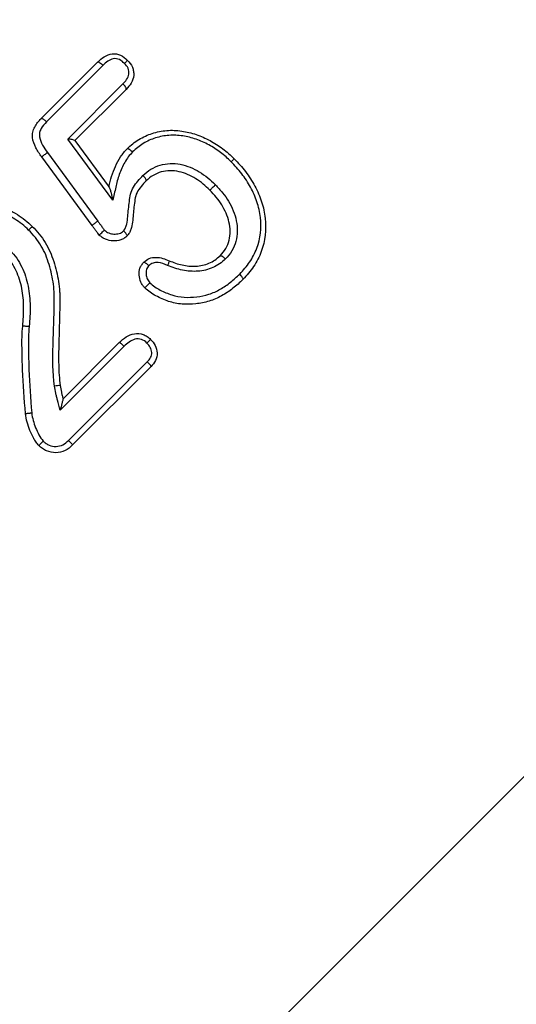
# Model space of a CAD drawing. Extents: x -40 to 608, y 8 to 358.
# Drawn here: x 562 to 574, y 255 to 279 of the extents above; entities that cross this region are included whole.
import ezdxf

# ---------------------------------------------------------------- set-up
doc = ezdxf.new("R2010")
doc.units = 0
doc.layers.get('0').update_dxf_attribs({"linetype": 'CONTINUOUS'})

msp = doc.modelspace()

# ---------------------------------------------------------------- linework, layer by layer
at = {"color": 7, "linetype": 'CONTINUOUS'}
for p, q in [((593.358, 279.29), (555.022, 240.954)), ((562.713, 276.847), (564.108, 278.242)), ((564.243, 278.164), (562.844, 276.765)), ((563.373, 276.34), (564.734, 277.701)), ((564.813, 277.568), (563.547, 276.302)), ((564.483, 274.827), (563.373, 276.34)), ((563.545, 276.305), (564.393, 275.15)), ((563.97, 274.204), (562.726, 275.897)), ((562.869, 276.006), (564.111, 274.313)), ((565.309, 275.306), (565.309, 275.306)), ((567.137, 273.457), (567.137, 273.457)), ((564.763, 271.216), (563.182, 269.634)), ((563.254, 269.918), (564.644, 271.309)), ((563.392, 268.89), (565.335, 270.833)), ((565.429, 270.715), (563.491, 268.777)), ((563.254, 269.918), (563.254, 269.918))]:
    msp.add_line(p, q, dxfattribs=at)
msp.add_arc((563.197, 269.44), 0.807, 90.8231, 100.8789, dxfattribs=at)
for points, knots in [([(564.108, 278.242), (564.159, 278.289), (564.211, 278.337), (564.33, 278.411), (564.397, 278.438), (564.538, 278.455), (564.611, 278.441), (564.74, 278.38), (564.796, 278.333), (564.849, 278.284)], [0, 0, 0, 0, 0.25, 0.25, 0.5, 0.5, 0.75, 0.75, 1, 1, 1, 1]), ([(564.108, 278.242), (564.112, 278.245), (564.117, 278.246), (564.124, 278.245), (564.132, 278.245), (564.14, 278.241), (564.15, 278.236), (564.16, 278.231), (564.172, 278.224), (564.183, 278.216), (564.195, 278.207), (564.208, 278.197), (564.22, 278.186), (564.224, 278.182), (564.228, 278.178), (564.232, 278.174), (564.236, 278.171), (564.239, 278.167), (564.243, 278.164)], [0, 0, 0, 0, 0.0000503618, 0.0000503618, 0.0000503618, 0.0001007234, 0.0001007234, 0.0001007234, 0.0001510875, 0.0001510875, 0.0001510875, 0.0002014568, 0.0002014568, 0.0002014568, 0.0002188118, 0.0002188118, 0.0002188118, 0.000233142, 0.000233142, 0.000233142, 0.000233142]), ([(564.773, 278.21), (564.734, 278.245), (564.694, 278.281), (564.6, 278.327), (564.546, 278.335), (564.446, 278.315), (564.4, 278.292), (564.316, 278.234), (564.279, 278.199), (564.243, 278.164)], [0, 0, 0, 0, 0.25, 0.25, 0.5, 0.5, 0.75, 0.75, 1, 1, 1, 1]), ([(564.734, 277.701), (564.767, 277.737), (564.8, 277.772), (564.852, 277.851), (564.872, 277.896), (564.886, 277.992), (564.878, 278.042), (564.841, 278.135), (564.807, 278.172), (564.773, 278.21)], [0, 0, 0, 0, 0.25, 0.25, 0.5, 0.5, 0.75, 0.75, 1, 1, 1, 1]), ([(564.849, 278.284), (564.849, 278.284), (564.847, 278.282), (564.843, 278.278), (564.839, 278.274), (564.833, 278.268), (564.825, 278.261), (564.818, 278.254), (564.809, 278.245), (564.798, 278.235), (564.792, 278.228), (564.785, 278.222), (564.778, 278.215), (564.777, 278.213), (564.775, 278.211), (564.773, 278.21)], [0, 0, 0, 0, 0.0000503577, 0.0000503577, 0.0000503577, 0.0001007124, 0.0001007124, 0.0001007124, 0.0001511105, 0.0001511105, 0.0001511105, 0.0001820868, 0.0001820868, 0.0001820868, 0.0001897985, 0.0001897985, 0.0001897985, 0.0001897985]), ([(564.849, 278.284), (564.895, 278.233), (564.94, 278.18), (564.98, 278.084), (564.988, 278.051), (565, 277.984), (565.002, 277.949), (564.994, 277.848), (564.971, 277.783), (564.903, 277.667), (564.858, 277.617), (564.813, 277.568)], [0, 0, 0, 0, 0.25, 0.25, 0.375, 0.375, 0.5, 0.5, 0.75, 0.75, 1, 1, 1, 1]), ([(564.813, 277.568), (564.816, 277.571), (564.817, 277.577), (564.816, 277.584), (564.815, 277.591), (564.812, 277.6), (564.807, 277.61), (564.802, 277.62), (564.795, 277.631), (564.786, 277.643), (564.778, 277.655), (564.767, 277.667), (564.756, 277.679), (564.752, 277.684), (564.748, 277.688), (564.743, 277.693), (564.74, 277.696), (564.737, 277.699), (564.734, 277.701)], [0, 0, 0, 0, 0.000050358, 0.000050358, 0.000050358, 0.0001007156, 0.0001007156, 0.0001007156, 0.0001510782, 0.0001510782, 0.0001510782, 0.0002014512, 0.0002014512, 0.0002014512, 0.0002205294, 0.0002205294, 0.0002205294, 0.0002326074, 0.0002326074, 0.0002326074, 0.0002326074]), ([(562.726, 275.897), (562.674, 275.97), (562.622, 276.044), (562.541, 276.205), (562.508, 276.291), (562.495, 276.424), (562.497, 276.47), (562.516, 276.556), (562.533, 276.598), (562.594, 276.716), (562.653, 276.783), (562.713, 276.847)], [0, 0, 0, 0, 0.25, 0.25, 0.5, 0.5, 0.625, 0.625, 0.75, 0.75, 1, 1, 1, 1]), ([(562.844, 276.765), (562.795, 276.714), (562.747, 276.661), (562.696, 276.568), (562.682, 276.535), (562.667, 276.465), (562.668, 276.428), (562.686, 276.321), (562.715, 276.253), (562.784, 276.125), (562.826, 276.066), (562.869, 276.006)], [0, 0, 0, 0, 0.25, 0.25, 0.375, 0.375, 0.5, 0.5, 0.75, 0.75, 1, 1, 1, 1]), ([(562.713, 276.847), (562.716, 276.849), (562.721, 276.85), (562.727, 276.849), (562.733, 276.847), (562.742, 276.844), (562.751, 276.838), (562.761, 276.833), (562.772, 276.826), (562.783, 276.817), (562.795, 276.809), (562.807, 276.799), (562.82, 276.788), (562.824, 276.784), (562.829, 276.78), (562.834, 276.775), (562.837, 276.772), (562.841, 276.769), (562.844, 276.765)], [0, 0, 0, 0, 0.0000503615, 0.0000503615, 0.0000503615, 0.0001007228, 0.0001007228, 0.0001007228, 0.0001510867, 0.0001510867, 0.0001510867, 0.000201456, 0.000201456, 0.000201456, 0.0002202855, 0.0002202855, 0.0002202855, 0.0002344237, 0.0002344237, 0.0002344237, 0.0002344237]), ([(564.841, 276.102), (564.885, 276.143), (564.93, 276.185), (565.025, 276.261), (565.075, 276.296), (565.231, 276.392), (565.343, 276.442), (565.573, 276.516), (565.695, 276.54), (565.939, 276.561), (566.064, 276.555), (566.308, 276.519), (566.427, 276.491), (566.661, 276.41), (566.777, 276.36), (566.996, 276.242), (567.101, 276.176), (567.301, 276.026), (567.394, 275.94), (567.484, 275.853)], [0, 0, 0, 0, 0.0625, 0.0625, 0.125, 0.125, 0.25, 0.25, 0.375, 0.375, 0.5, 0.5, 0.625, 0.625, 0.75, 0.75, 0.875, 0.875, 1, 1, 1, 1]), ([(563.545, 276.305), (563.54, 276.312), (563.514, 276.32), (563.451, 276.332), (563.413, 276.337), (563.373, 276.34)], [0, 0, 0, 0, 0.5, 0.5, 1, 1, 1, 1]), ([(567.41, 275.779), (567.326, 275.86), (567.24, 275.939), (567.055, 276.078), (566.959, 276.14), (566.756, 276.249), (566.65, 276.296), (566.434, 276.372), (566.324, 276.4), (566.1, 276.433), (565.985, 276.441), (565.759, 276.422), (565.647, 276.401), (565.434, 276.334), (565.332, 276.289), (565.188, 276.2), (565.142, 276.169), (565.055, 276.098), (565.014, 276.06), (564.973, 276.022)], [0, 0, 0, 0, 0.125, 0.125, 0.25, 0.25, 0.375, 0.375, 0.5, 0.5, 0.625, 0.625, 0.75, 0.75, 0.875, 0.875, 0.9375, 0.9375, 1, 1, 1, 1]), ([(564.386, 275.159), (564.425, 275.332), (564.474, 275.504), (564.585, 275.745), (564.626, 275.823), (564.699, 275.934), (564.725, 275.969), (564.78, 276.038), (564.811, 276.07), (564.841, 276.102)], [0, 0, 0, 0, 0.5, 0.5, 0.75, 0.75, 0.875, 0.875, 1, 1, 1, 1]), ([(564.973, 276.022), (564.935, 275.982), (564.899, 275.942), (564.835, 275.855), (564.805, 275.809), (564.724, 275.668), (564.68, 275.567), (564.626, 275.413), (564.609, 275.361), (564.58, 275.255), (564.568, 275.202), (564.532, 275.041), (564.508, 274.934), (564.483, 274.827)], [0, 0, 0, 0, 0.125, 0.125, 0.25, 0.25, 0.5, 0.5, 0.625, 0.625, 0.75, 0.75, 1, 1, 1, 1]), ([(564.841, 276.102), (564.844, 276.105), (564.849, 276.106), (564.856, 276.104), (564.863, 276.103), (564.871, 276.1), (564.881, 276.094), (564.891, 276.089), (564.902, 276.082), (564.914, 276.073), (564.925, 276.065), (564.938, 276.055), (564.95, 276.043), (564.955, 276.039), (564.96, 276.034), (564.965, 276.029), (564.968, 276.026), (564.97, 276.024), (564.973, 276.022)], [0, 0, 0, 0, 0.0000503518, 0.0000503518, 0.0000503518, 0.000100703, 0.000100703, 0.000100703, 0.000151063, 0.000151063, 0.000151063, 0.0002014415, 0.0002014415, 0.0002014415, 0.0002227277, 0.0002227277, 0.0002227277, 0.0002331747, 0.0002331747, 0.0002331747, 0.0002331747]), ([(562.726, 275.897), (562.725, 275.897), (562.727, 275.9), (562.732, 275.903), (562.736, 275.907), (562.742, 275.912), (562.751, 275.919), (562.759, 275.925), (562.769, 275.933), (562.78, 275.942), (562.792, 275.95), (562.805, 275.96), (562.818, 275.969), (562.829, 275.978), (562.841, 275.986), (562.853, 275.995), (562.858, 275.999), (562.863, 276.002), (562.869, 276.006)], [0, 0, 0, 0, 0.0000503643, 0.0000503643, 0.0000503643, 0.0001007286, 0.0001007286, 0.0001007286, 0.0001510932, 0.0001510932, 0.0001510932, 0.000201459, 0.000201459, 0.000201459, 0.0002445465, 0.0002445465, 0.0002445465, 0.0002642526, 0.0002642526, 0.0002642526, 0.0002642526]), ([(567.484, 275.853), (567.484, 275.853), (567.482, 275.851), (567.478, 275.847), (567.474, 275.843), (567.468, 275.837), (567.461, 275.83), (567.454, 275.823), (567.444, 275.813), (567.434, 275.803), (567.429, 275.798), (567.423, 275.793), (567.418, 275.787), (567.415, 275.784), (567.412, 275.782), (567.41, 275.779)], [0, 0, 0, 0, 0.0000503642, 0.0000503642, 0.0000503642, 0.0001007279, 0.0001007279, 0.0001007279, 0.0001511004, 0.0001511004, 0.0001511004, 0.0001774171, 0.0001774171, 0.0001774171, 0.0001889317, 0.0001889317, 0.0001889317, 0.0001889317]), ([(567.62, 273.003), (567.709, 273.096), (567.795, 273.193), (567.902, 273.352), (567.934, 273.408), (567.993, 273.521), (568.02, 273.58), (568.132, 273.883), (568.16, 274.147), (568.117, 274.533), (568.087, 274.663), (568.003, 274.912), (567.951, 275.032), (567.824, 275.266), (567.752, 275.377), (567.592, 275.586), (567.501, 275.683), (567.41, 275.779)], [0, 0, 0, 0, 0.125, 0.125, 0.1875, 0.1875, 0.25, 0.25, 0.5, 0.5, 0.625, 0.625, 0.75, 0.75, 0.875, 0.875, 1, 1, 1, 1]), ([(567.484, 275.853), (567.582, 275.75), (567.679, 275.647), (567.85, 275.422), (567.927, 275.302), (568.061, 275.052), (568.117, 274.923), (568.205, 274.656), (568.237, 274.517), (568.281, 274.102), (568.25, 273.819), (568.13, 273.493), (568.101, 273.43), (568.037, 273.308), (568.004, 273.248), (567.889, 273.076), (567.797, 272.972), (567.701, 272.872)], [0, 0, 0, 0, 0.125, 0.125, 0.25, 0.25, 0.375, 0.375, 0.5, 0.5, 0.75, 0.75, 0.8125, 0.8125, 0.875, 0.875, 1, 1, 1, 1]), ([(565.23, 275.44), (565.292, 275.496), (565.355, 275.551), (565.496, 275.636), (565.573, 275.67), (565.812, 275.743), (565.986, 275.748), (566.317, 275.682), (566.476, 275.616), (566.695, 275.485), (566.764, 275.436), (566.896, 275.328), (566.959, 275.269), (567.021, 275.209)], [0, 0, 0, 0, 0.125, 0.125, 0.25, 0.25, 0.5, 0.5, 0.75, 0.75, 0.875, 0.875, 1, 1, 1, 1]), ([(566.885, 275.074), (566.83, 275.127), (566.775, 275.179), (566.658, 275.276), (566.597, 275.32), (566.406, 275.439), (566.266, 275.5), (565.975, 275.567), (565.822, 275.567), (565.611, 275.507), (565.543, 275.478), (565.419, 275.405), (565.363, 275.356), (565.309, 275.306)], [0, 0, 0, 0, 0.125, 0.125, 0.25, 0.25, 0.5, 0.5, 0.75, 0.75, 0.875, 0.875, 1, 1, 1, 1]), ([(564.751, 274.07), (564.771, 274.095), (564.789, 274.121), (564.811, 274.178), (564.82, 274.208), (564.841, 274.3), (564.849, 274.361), (564.866, 274.548), (564.875, 274.673), (564.902, 274.858), (564.909, 274.92), (564.941, 275.04), (564.965, 275.099), (565.06, 275.258), (565.144, 275.351), (565.23, 275.44)], [0, 0, 0, 0, 0.0625, 0.0625, 0.125, 0.125, 0.25, 0.25, 0.5, 0.5, 0.625, 0.625, 0.75, 0.75, 1, 1, 1, 1]), ([(565.309, 275.306), (565.266, 275.262), (565.223, 275.218), (565.147, 275.122), (565.111, 275.073), (565.056, 274.964), (565.041, 274.904), (565.022, 274.782), (565.013, 274.721), (564.992, 274.536), (564.988, 274.411), (564.962, 274.227), (564.949, 274.165), (564.92, 274.077), (564.909, 274.048), (564.878, 273.994), (564.858, 273.969), (564.838, 273.945)], [0, 0, 0, 0, 0.125, 0.125, 0.25, 0.25, 0.375, 0.375, 0.5, 0.5, 0.75, 0.75, 0.875, 0.875, 0.9375, 0.9375, 1, 1, 1, 1]), ([(565.309, 275.306), (565.312, 275.309), (565.313, 275.314), (565.312, 275.321), (565.311, 275.328), (565.307, 275.336), (565.302, 275.346), (565.297, 275.356), (565.29, 275.367), (565.282, 275.379), (565.273, 275.391), (565.263, 275.403), (565.252, 275.416), (565.248, 275.421), (565.243, 275.426), (565.238, 275.431), (565.236, 275.434), (565.233, 275.437), (565.23, 275.44)], [0, 0, 0, 0, 0.0000503554, 0.0000503554, 0.0000503554, 0.0001007103, 0.0001007103, 0.0001007103, 0.0001510717, 0.0001510717, 0.0001510717, 0.0002014465, 0.0002014465, 0.0002014465, 0.0002227253, 0.0002227253, 0.0002227253, 0.0002340286, 0.0002340286, 0.0002340286, 0.0002340286]), ([(564.393, 275.15), (564.4, 275.14), (564.409, 275.116), (564.425, 275.065), (564.433, 275.037), (564.456, 274.951), (564.47, 274.889), (564.483, 274.827)], [0, 0, 0, 0, 0.25, 0.25, 0.5, 0.5, 1, 1, 1, 1]), ([(566.885, 275.074), (566.885, 275.074), (566.887, 275.076), (566.891, 275.08), (566.895, 275.084), (566.901, 275.09), (566.908, 275.097), (566.915, 275.104), (566.925, 275.114), (566.935, 275.124), (566.945, 275.134), (566.956, 275.145), (566.968, 275.156), (566.979, 275.168), (566.992, 275.18), (567.003, 275.192), (567.006, 275.195), (567.01, 275.198), (567.013, 275.201), (567.015, 275.204), (567.018, 275.207), (567.021, 275.209)], [0, 0, 0, 0, 0.0000503534, 0.0000503534, 0.0000503534, 0.0001007068, 0.0001007068, 0.0001007068, 0.0001510611, 0.0001510611, 0.0001510611, 0.0002014245, 0.0002014245, 0.0002014245, 0.0002518008, 0.0002518008, 0.0002518008, 0.0002650504, 0.0002650504, 0.0002650504, 0.000276505, 0.000276505, 0.000276505, 0.000276505]), ([(567.137, 273.457), (567.188, 273.512), (567.237, 273.568), (567.311, 273.697), (567.341, 273.767), (567.395, 273.983), (567.389, 274.142), (567.321, 274.439), (567.255, 274.582), (567.135, 274.779), (567.09, 274.841), (566.992, 274.961), (566.938, 275.017), (566.885, 275.074)], [0, 0, 0, 0, 0.125, 0.125, 0.25, 0.25, 0.5, 0.5, 0.75, 0.75, 0.875, 0.875, 1, 1, 1, 1]), ([(567.021, 275.209), (567.081, 275.145), (567.141, 275.081), (567.251, 274.946), (567.3, 274.875), (567.432, 274.651), (567.503, 274.489), (567.571, 274.151), (567.571, 273.972), (567.503, 273.727), (567.468, 273.648), (567.382, 273.502), (567.327, 273.438), (567.268, 273.376)], [0, 0, 0, 0, 0.125, 0.125, 0.25, 0.25, 0.5, 0.5, 0.75, 0.75, 0.875, 0.875, 1, 1, 1, 1]), ([(560.77, 274.72), (560.847, 274.739), (560.924, 274.757), (561.081, 274.774), (561.159, 274.775), (561.394, 274.762), (561.55, 274.729), (561.847, 274.629), (561.991, 274.558), (562.19, 274.433), (562.254, 274.387), (562.378, 274.29), (562.436, 274.235), (562.493, 274.18)], [0, 0, 0, 0, 0.125, 0.125, 0.25, 0.25, 0.5, 0.5, 0.75, 0.75, 0.875, 0.875, 1, 1, 1, 1]), ([(562.402, 274.09), (562.35, 274.14), (562.297, 274.19), (562.184, 274.28), (562.125, 274.321), (561.943, 274.437), (561.811, 274.502), (561.54, 274.595), (561.397, 274.626), (561.182, 274.638), (561.11, 274.638), (560.967, 274.623), (560.896, 274.607), (560.826, 274.589)], [0, 0, 0, 0, 0.125, 0.125, 0.25, 0.25, 0.5, 0.5, 0.75, 0.75, 0.875, 0.875, 1, 1, 1, 1]), ([(563.97, 274.204), (563.97, 274.204), (563.971, 274.206), (563.975, 274.209), (563.978, 274.212), (563.984, 274.217), (563.991, 274.222), (563.998, 274.228), (564.008, 274.236), (564.019, 274.244), (564.029, 274.253), (564.042, 274.262), (564.055, 274.272), (564.063, 274.278), (564.071, 274.284), (564.08, 274.29), (564.09, 274.298), (564.101, 274.306), (564.111, 274.313)], [0, 0, 0, 0, 0.0000459939, 0.0000459939, 0.0000459939, 0.0000919878, 0.0000919878, 0.0000919878, 0.0001424746, 0.0001424746, 0.0001424746, 0.0001929615, 0.0001929615, 0.0001929615, 0.0002242663, 0.0002242663, 0.0002242663, 0.0002630795, 0.0002630795, 0.0002630795, 0.0002630795]), ([(564.111, 274.313), (564.125, 274.294), (564.139, 274.275), (564.153, 274.256), (564.169, 274.234), (564.186, 274.213), (564.202, 274.191), (564.219, 274.168), (564.235, 274.146), (564.253, 274.123), (564.261, 274.112), (564.269, 274.102), (564.278, 274.091)], [0, 0, 0, 0, 0.0000712585, 0.0000712585, 0.0000712585, 0.0001524482, 0.0001524482, 0.0001524482, 0.0002370871, 0.0002370871, 0.0002370871, 0.000277831, 0.000277831, 0.000277831, 0.000277831]), ([(562.493, 274.18), (562.493, 274.18), (562.491, 274.178), (562.487, 274.174), (562.483, 274.17), (562.477, 274.164), (562.47, 274.157), (562.462, 274.149), (562.453, 274.14), (562.443, 274.13), (562.433, 274.12), (562.422, 274.109), (562.41, 274.097), (562.408, 274.095), (562.405, 274.092), (562.402, 274.09)], [0, 0, 0, 0, 0.0000503591, 0.0000503591, 0.0000503591, 0.0001007176, 0.0001007176, 0.0001007176, 0.0001510842, 0.0001510842, 0.0001510842, 0.0002013361, 0.0002013361, 0.0002013361, 0.0002126837, 0.0002126837, 0.0002126837, 0.0002126837]), ([(563.045, 270.233), (562.996, 270.568), (563, 270.905), (563.011, 271.41), (563.018, 271.578), (563.024, 271.83), (563.028, 271.914), (563.032, 272.082), (563.032, 272.167), (563.035, 272.335), (563.034, 272.419), (563.034, 272.587), (563.028, 272.67), (562.992, 272.916), (562.957, 273.078), (562.884, 273.318), (562.857, 273.398), (562.793, 273.551), (562.755, 273.624), (562.67, 273.767), (562.623, 273.837), (562.518, 273.968), (562.46, 274.029), (562.402, 274.09)], [0, 0, 0, 0, 0.25, 0.25, 0.375, 0.375, 0.4375, 0.4375, 0.5, 0.5, 0.5625, 0.5625, 0.625, 0.625, 0.75, 0.75, 0.8125, 0.8125, 0.875, 0.875, 0.9375, 0.9375, 1, 1, 1, 1]), ([(562.493, 274.18), (562.552, 274.117), (562.611, 274.055), (562.719, 273.922), (562.768, 273.851), (562.857, 273.706), (562.897, 273.632), (562.967, 273.477), (562.996, 273.397), (563.074, 273.153), (563.113, 272.987), (563.155, 272.736), (563.166, 272.652), (563.171, 272.524), (563.171, 272.481), (563.171, 272.395), (563.172, 272.352), (563.172, 272.137), (563.167, 271.966), (563.16, 271.708), (563.159, 271.622), (563.154, 271.45), (563.15, 271.364), (563.145, 271.106), (563.142, 270.934), (563.147, 270.676), (563.152, 270.59), (563.163, 270.418), (563.173, 270.332), (563.185, 270.247)], [0, 0, 0, 0, 0.0625, 0.0625, 0.125, 0.125, 0.1875, 0.1875, 0.25, 0.25, 0.375, 0.375, 0.4375, 0.4375, 0.46875, 0.46875, 0.5, 0.5, 0.625, 0.625, 0.6875, 0.6875, 0.75, 0.75, 0.875, 0.875, 0.9375, 0.9375, 1, 1, 1, 1]), ([(564.149, 273.967), (564.149, 273.967), (564.149, 273.967), (564.149, 273.967), (564.137, 273.982), (564.125, 273.997), (564.113, 274.012), (564.096, 274.035), (564.079, 274.058), (564.062, 274.081), (564.045, 274.103), (564.029, 274.124), (564.013, 274.146), (563.998, 274.166), (563.984, 274.185), (563.97, 274.204)], [-0.00000006, -0.00000006, -0.00000006, -0.00000006, 0, 0, 0, 0.0000579473, 0.0000579473, 0.0000579473, 0.0001437867, 0.0001437867, 0.0001437867, 0.0002255832, 0.0002255832, 0.0002255832, 0.0002973211, 0.0002973211, 0.0002973211, 0.0002973211]), ([(564.149, 273.967), (564.149, 273.967), (564.164, 273.982), (564.213, 274.029), (564.247, 274.062), (564.278, 274.091)], [0, 0, 0, 0, 0.5, 0.5, 1, 1, 1, 1]), ([(564.278, 274.091), (564.31, 274.062), (564.345, 274.035), (564.426, 274.003), (564.469, 273.994), (564.556, 273.989), (564.6, 273.993), (564.683, 274.016), (564.718, 274.042), (564.751, 274.07)], [0, 0, 0, 0, 0.25, 0.25, 0.5, 0.5, 0.75, 0.75, 1, 1, 1, 1]), ([(564.838, 273.945), (564.84, 273.948), (564.84, 273.952), (564.838, 273.958), (564.836, 273.965), (564.832, 273.973), (564.826, 273.982), (564.821, 273.991), (564.813, 274.002), (564.804, 274.013), (564.794, 274.025), (564.784, 274.037), (564.772, 274.049), (564.767, 274.055), (564.761, 274.06), (564.755, 274.066), (564.754, 274.068), (564.752, 274.069), (564.751, 274.07)], [0, 0, 0, 0, 0.0000502339, 0.0000502339, 0.0000502339, 0.0001004624, 0.0001004624, 0.0001004624, 0.0001507776, 0.0001507776, 0.0001507776, 0.0002012713, 0.0002012713, 0.0002012713, 0.0002258437, 0.0002258437, 0.0002258437, 0.0002316823, 0.0002316823, 0.0002316823, 0.0002316823]), ([(564.838, 273.945), (564.814, 273.924), (564.791, 273.903), (564.738, 273.869), (564.709, 273.855), (564.619, 273.825), (564.555, 273.818), (564.428, 273.824), (564.365, 273.837), (564.277, 273.873), (564.248, 273.888), (564.197, 273.924), (564.173, 273.946), (564.149, 273.967)], [0, 0, 0, 0, 0.125, 0.125, 0.25, 0.25, 0.5, 0.5, 0.75, 0.75, 0.875, 0.875, 1, 1, 1, 1]), ([(561.948, 273.585), (562.006, 273.524), (562.061, 273.462), (562.155, 273.324), (562.197, 273.251), (562.305, 273.027), (562.356, 272.87), (562.422, 272.543), (562.437, 272.376), (562.443, 272.043), (562.431, 271.877), (562.416, 271.711)], [0, 0, 0, 0, 0.125, 0.125, 0.25, 0.25, 0.5, 0.5, 0.75, 0.75, 1, 1, 1, 1]), ([(562.257, 271.716), (562.271, 271.87), (562.282, 272.025), (562.277, 272.336), (562.264, 272.491), (562.205, 272.796), (562.158, 272.943), (562.059, 273.152), (562.021, 273.221), (561.934, 273.35), (561.883, 273.408), (561.829, 273.465)], [0, 0, 0, 0, 0.25, 0.25, 0.5, 0.5, 0.75, 0.75, 0.875, 0.875, 1, 1, 1, 1]), ([(565.249, 273.293), (565.29, 273.33), (565.334, 273.365), (565.439, 273.407), (565.495, 273.415), (565.608, 273.415), (565.664, 273.405), (565.772, 273.377), (565.824, 273.355), (565.876, 273.332)], [0, 0, 0, 0, 0.25, 0.25, 0.5, 0.5, 0.75, 0.75, 1, 1, 1, 1]), ([(567.268, 273.376), (567.222, 273.333), (567.174, 273.29), (567.071, 273.218), (567.015, 273.189), (566.9, 273.138), (566.84, 273.116), (566.716, 273.086), (566.653, 273.077), (566.462, 273.063), (566.333, 273.074), (566.145, 273.111), (566.082, 273.128), (565.96, 273.168), (565.899, 273.192), (565.839, 273.216)], [0, 0, 0, 0, 0.125, 0.125, 0.25, 0.25, 0.375, 0.375, 0.5, 0.5, 0.75, 0.75, 0.875, 0.875, 1, 1, 1, 1]), ([(565.876, 273.332), (565.928, 273.311), (565.982, 273.29), (566.089, 273.254), (566.143, 273.239), (566.307, 273.203), (566.42, 273.192), (566.59, 273.201), (566.646, 273.207), (566.756, 273.231), (566.81, 273.249), (566.913, 273.293), (566.962, 273.318), (567.054, 273.38), (567.097, 273.42), (567.137, 273.457)], [0, 0, 0, 0, 0.125, 0.125, 0.25, 0.25, 0.5, 0.5, 0.625, 0.625, 0.75, 0.75, 0.875, 0.875, 1, 1, 1, 1]), ([(567.137, 273.457), (567.14, 273.46), (567.145, 273.461), (567.152, 273.459), (567.159, 273.458), (567.167, 273.455), (567.177, 273.449), (567.187, 273.444), (567.198, 273.437), (567.209, 273.428), (567.221, 273.419), (567.233, 273.409), (567.246, 273.398), (567.251, 273.393), (567.257, 273.388), (567.262, 273.383), (567.264, 273.381), (567.266, 273.378), (567.268, 273.376)], [0, 0, 0, 0, 0.0000503425, 0.0000503425, 0.0000503425, 0.0001006842, 0.0001006842, 0.0001006842, 0.0001510405, 0.0001510405, 0.0001510405, 0.0002014276, 0.0002014276, 0.0002014276, 0.0002238159, 0.0002238159, 0.0002238159, 0.0002330202, 0.0002330202, 0.0002330202, 0.0002330202]), ([(565.274, 272.661), (565.255, 272.682), (565.235, 272.704), (565.202, 272.752), (565.189, 272.778), (565.155, 272.86), (565.142, 272.917), (565.133, 273.034), (565.137, 273.092), (565.165, 273.175), (565.178, 273.201), (565.21, 273.249), (565.23, 273.272), (565.249, 273.293)], [0, 0, 0, 0, 0.125, 0.125, 0.25, 0.25, 0.5, 0.5, 0.75, 0.75, 0.875, 0.875, 1, 1, 1, 1]), ([(565.249, 273.293), (565.252, 273.295), (565.256, 273.295), (565.262, 273.294), (565.269, 273.292), (565.277, 273.288), (565.286, 273.282), (565.295, 273.276), (565.306, 273.269), (565.317, 273.26), (565.329, 273.251), (565.341, 273.241), (565.353, 273.229), (565.359, 273.224), (565.365, 273.219), (565.371, 273.213), (565.373, 273.211), (565.374, 273.209), (565.376, 273.207)], [0, 0, 0, 0, 0.0000503205, 0.0000503205, 0.0000503205, 0.0001006392, 0.0001006392, 0.0001006392, 0.0001509864, 0.0001509864, 0.0001509864, 0.0002013933, 0.0002013933, 0.0002013933, 0.0002254036, 0.0002254036, 0.0002254036, 0.0002331143, 0.0002331143, 0.0002331143, 0.0002331143]), ([(565.376, 273.207), (565.351, 273.179), (565.326, 273.148), (565.304, 273.074), (565.304, 273.035), (565.312, 272.957), (565.321, 272.919), (565.35, 272.847), (565.374, 272.816), (565.4, 272.787)], [0, 0, 0, 0, 0.25, 0.25, 0.5, 0.5, 0.75, 0.75, 1, 1, 1, 1]), ([(565.839, 273.216), (565.763, 273.25), (565.684, 273.28), (565.56, 273.289), (565.518, 273.286), (565.439, 273.261), (565.407, 273.235), (565.376, 273.207)], [0, 0, 0, 0, 0.5, 0.5, 0.75, 0.75, 1, 1, 1, 1]), ([(565.876, 273.332), (565.877, 273.332), (565.877, 273.329), (565.876, 273.323), (565.875, 273.317), (565.873, 273.309), (565.87, 273.299), (565.867, 273.289), (565.862, 273.277), (565.858, 273.263), (565.853, 273.252), (565.849, 273.24), (565.844, 273.227), (565.842, 273.223), (565.841, 273.22), (565.839, 273.216)], [0, 0, 0, 0, 0.0000503619, 0.0000503619, 0.0000503619, 0.0001007235, 0.0001007235, 0.0001007235, 0.0001510911, 0.0001510911, 0.0001510911, 0.0001933548, 0.0001933548, 0.0001933548, 0.000205711, 0.000205711, 0.000205711, 0.000205711]), ([(567.701, 272.872), (567.661, 272.833), (567.621, 272.794), (567.539, 272.719), (567.496, 272.684), (567.365, 272.581), (567.272, 272.519), (567.075, 272.409), (566.973, 272.365), (566.76, 272.3), (566.648, 272.28), (566.422, 272.256), (566.309, 272.251), (566.082, 272.27), (565.971, 272.293), (565.757, 272.363), (565.651, 272.41), (565.501, 272.49), (565.452, 272.518), (565.36, 272.584), (565.317, 272.622), (565.274, 272.661)], [0, 0, 0, 0, 0.0625, 0.0625, 0.125, 0.125, 0.25, 0.25, 0.375, 0.375, 0.5, 0.5, 0.625, 0.625, 0.75, 0.75, 0.875, 0.875, 0.9375, 0.9375, 1, 1, 1, 1]), ([(565.4, 272.787), (565.439, 272.751), (565.479, 272.717), (565.564, 272.657), (565.609, 272.632), (565.748, 272.56), (565.845, 272.518), (566.042, 272.456), (566.143, 272.437), (566.352, 272.423), (566.456, 272.428), (566.662, 272.453), (566.764, 272.472), (566.957, 272.534), (567.05, 272.577), (567.229, 272.679), (567.313, 272.736), (567.472, 272.862), (567.547, 272.931), (567.62, 273.003)], [0, 0, 0, 0, 0.0625, 0.0625, 0.125, 0.125, 0.25, 0.25, 0.375, 0.375, 0.5, 0.5, 0.625, 0.625, 0.75, 0.75, 0.875, 0.875, 1, 1, 1, 1]), ([(567.701, 272.872), (567.704, 272.875), (567.704, 272.88), (567.703, 272.886), (567.702, 272.893), (567.698, 272.902), (567.693, 272.911), (567.688, 272.921), (567.681, 272.932), (567.672, 272.943), (567.663, 272.955), (567.653, 272.967), (567.642, 272.98), (567.638, 272.984), (567.634, 272.988), (567.63, 272.992), (567.627, 272.996), (567.623, 272.999), (567.62, 273.003)], [0, 0, 0, 0, 0.0000503622, 0.0000503622, 0.0000503622, 0.0001007244, 0.0001007244, 0.0001007244, 0.0001510886, 0.0001510886, 0.0001510886, 0.0002014574, 0.0002014574, 0.0002014574, 0.0002188503, 0.0002188503, 0.0002188503, 0.0002336945, 0.0002336945, 0.0002336945, 0.0002336945]), ([(565.274, 272.661), (565.274, 272.661), (565.276, 272.663), (565.28, 272.667), (565.284, 272.671), (565.29, 272.677), (565.297, 272.684), (565.305, 272.691), (565.314, 272.701), (565.324, 272.711), (565.334, 272.721), (565.345, 272.732), (565.357, 272.744), (565.369, 272.756), (565.382, 272.769), (565.395, 272.782), (565.397, 272.783), (565.398, 272.785), (565.4, 272.787)], [0, 0, 0, 0, 0.0000502986, 0.0000502986, 0.0000502986, 0.0001005964, 0.0001005964, 0.0001005964, 0.0001509096, 0.0001509096, 0.0001509096, 0.0002012813, 0.0002012813, 0.0002012813, 0.0002551147, 0.0002551147, 0.0002551147, 0.0002625388, 0.0002625388, 0.0002625388, 0.0002625388]), ([(562.325, 269.552), (562.296, 269.912), (562.269, 270.273), (562.245, 270.814), (562.241, 270.994), (562.237, 271.355), (562.237, 271.536), (562.257, 271.716)], [0, 0, 0, 0, 0.5, 0.5, 0.75, 0.75, 1, 1, 1, 1]), ([(562.257, 271.716), (562.257, 271.717), (562.26, 271.718), (562.266, 271.718), (562.272, 271.719), (562.28, 271.719), (562.291, 271.719), (562.301, 271.719), (562.314, 271.718), (562.328, 271.718), (562.343, 271.717), (562.358, 271.716), (562.375, 271.714), (562.383, 271.714), (562.392, 271.713), (562.4, 271.712), (562.405, 271.712), (562.411, 271.711), (562.416, 271.711)], [0, 0, 0, 0, 0.000050363, 0.000050363, 0.000050363, 0.000100726, 0.000100726, 0.000100726, 0.0001510902, 0.0001510902, 0.0001510902, 0.0002014574, 0.0002014574, 0.0002014574, 0.0002267119, 0.0002267119, 0.0002267119, 0.0002429889, 0.0002429889, 0.0002429889, 0.0002429889]), ([(562.416, 271.711), (562.396, 271.533), (562.396, 271.354), (562.4, 270.997), (562.403, 270.819), (562.426, 270.284), (562.451, 269.927), (562.479, 269.571)], [0, 0, 0, 0, 0.25, 0.25, 0.5, 0.5, 1, 1, 1, 1]), ([(564.644, 271.309), (564.697, 271.36), (564.752, 271.41), (564.876, 271.486), (564.945, 271.517), (565.089, 271.539), (565.166, 271.534), (565.269, 271.497), (565.302, 271.48), (565.363, 271.437), (565.39, 271.413), (565.418, 271.388)], [0, 0, 0, 0, 0.25, 0.25, 0.5, 0.5, 0.75, 0.75, 0.875, 0.875, 1, 1, 1, 1]), ([(565.328, 271.297), (565.287, 271.333), (565.244, 271.37), (565.141, 271.402), (565.084, 271.403), (564.98, 271.378), (564.931, 271.351), (564.842, 271.291), (564.802, 271.254), (564.763, 271.216)], [0, 0, 0, 0, 0.25, 0.25, 0.5, 0.5, 0.75, 0.75, 1, 1, 1, 1]), ([(565.418, 271.388), (565.418, 271.388), (565.416, 271.386), (565.412, 271.382), (565.408, 271.378), (565.402, 271.372), (565.395, 271.365), (565.387, 271.357), (565.378, 271.348), (565.368, 271.338), (565.358, 271.327), (565.346, 271.315), (565.333, 271.302), (565.332, 271.301), (565.33, 271.299), (565.328, 271.297)], [0, 0, 0, 0, 0.0000503338, 0.0000503338, 0.0000503338, 0.000100665, 0.000100665, 0.000100665, 0.0001510355, 0.0001510355, 0.0001510355, 0.0002048159, 0.0002048159, 0.0002048159, 0.0002124192, 0.0002124192, 0.0002124192, 0.0002124192]), ([(565.418, 271.388), (565.461, 271.341), (565.502, 271.293), (565.558, 271.178), (565.575, 271.115), (565.583, 270.987), (565.568, 270.924), (565.513, 270.81), (565.472, 270.761), (565.429, 270.715)], [0, 0, 0, 0, 0.25, 0.25, 0.5, 0.5, 0.75, 0.75, 1, 1, 1, 1]), ([(564.644, 271.309), (564.646, 271.31), (564.649, 271.31), (564.655, 271.307), (564.66, 271.305), (564.668, 271.3), (564.676, 271.294), (564.685, 271.288), (564.695, 271.28), (564.706, 271.27), (564.717, 271.261), (564.728, 271.25), (564.74, 271.239), (564.744, 271.235), (564.748, 271.232), (564.751, 271.228), (564.755, 271.224), (564.759, 271.22), (564.763, 271.216)], [0, 0, 0, 0, 0.0000503637, 0.0000503637, 0.0000503637, 0.0001007273, 0.0001007273, 0.0001007273, 0.0001510922, 0.0001510922, 0.0001510922, 0.0002014597, 0.0002014597, 0.0002014597, 0.0002169809, 0.0002169809, 0.0002169809, 0.0002340255, 0.0002340255, 0.0002340255, 0.0002340255]), ([(565.335, 270.833), (565.365, 270.866), (565.395, 270.898), (565.436, 270.976), (565.449, 271.019), (565.441, 271.108), (565.428, 271.151), (565.387, 271.231), (565.358, 271.264), (565.328, 271.297)], [0, 0, 0, 0, 0.25, 0.25, 0.5, 0.5, 0.75, 0.75, 1, 1, 1, 1]), ([(565.429, 270.715), (565.43, 270.716), (565.43, 270.72), (565.427, 270.726), (565.425, 270.731), (565.42, 270.738), (565.414, 270.747), (565.408, 270.756), (565.399, 270.766), (565.39, 270.776), (565.38, 270.787), (565.37, 270.799), (565.358, 270.811), (565.354, 270.815), (565.349, 270.82), (565.344, 270.825), (565.341, 270.828), (565.338, 270.83), (565.335, 270.833)], [0, 0, 0, 0, 0.0000503591, 0.0000503591, 0.0000503591, 0.000100718, 0.000100718, 0.000100718, 0.0001510809, 0.0001510809, 0.0001510809, 0.0002014525, 0.0002014525, 0.0002014525, 0.000221015, 0.000221015, 0.000221015, 0.0002336293, 0.0002336293, 0.0002336293, 0.0002336293]), ([(563.182, 269.634), (563.16, 269.719), (563.138, 269.803), (563.116, 269.887), (563.108, 269.915), (563.101, 269.944), (563.094, 269.972), (563.087, 270.001), (563.08, 270.03), (563.074, 270.058), (563.062, 270.116), (563.053, 270.174), (563.045, 270.233)], [0, 0, 0, 0, 0.0002612726, 0.0002612726, 0.0002612726, 0.000349502, 0.000349502, 0.000349502, 0.000437767, 0.000437767, 0.000437767, 0.0006146074, 0.0006146074, 0.0006146074, 0.0006146074]), ([(563.185, 270.247), (563.194, 270.192), (563.202, 270.136), (563.213, 270.082), (563.219, 270.055), (563.225, 270.028), (563.232, 270.002), (563.239, 269.974), (563.246, 269.946), (563.254, 269.918), (563.254, 269.918), (563.254, 269.918), (563.254, 269.918)], [0.0000000003, 0.0000000003, 0.0000000003, 0.0000000003, 0.0001676438, 0.0001676438, 0.0001676438, 0.0002500135, 0.0002500135, 0.0002500135, 0.0003359163, 0.0003359163, 0.0003359163, 0.0003359763, 0.0003359763, 0.0003359763, 0.0003359763]), ([(563.254, 269.918), (563.254, 269.916), (563.25, 269.897), (563.239, 269.854), (563.233, 269.828), (563.212, 269.749), (563.197, 269.692), (563.182, 269.634)], [0, 0, 0, 0, 0.25, 0.25, 0.5, 0.5, 1, 1, 1, 1]), ([(562.325, 269.552), (562.325, 269.553), (562.328, 269.553), (562.334, 269.554), (562.339, 269.555), (562.347, 269.556), (562.358, 269.558), (562.368, 269.559), (562.381, 269.561), (562.395, 269.562), (562.409, 269.564), (562.425, 269.565), (562.442, 269.567), (562.449, 269.568), (562.456, 269.568), (562.463, 269.569), (562.469, 269.57), (562.474, 269.57), (562.479, 269.571)], [0, 0, 0, 0, 0.0000503632, 0.0000503632, 0.0000503632, 0.0001007263, 0.0001007263, 0.0001007263, 0.0001510907, 0.0001510907, 0.0001510907, 0.0002014581, 0.0002014581, 0.0002014581, 0.0002230694, 0.0002230694, 0.0002230694, 0.0002394472, 0.0002394472, 0.0002394472, 0.0002394472]), ([(562.655, 268.763), (562.631, 268.79), (562.607, 268.817), (562.565, 268.877), (562.547, 268.908), (562.494, 269.002), (562.464, 269.068), (562.381, 269.269), (562.34, 269.408), (562.325, 269.552)], [0, 0, 0, 0, 0.125, 0.125, 0.25, 0.25, 0.5, 0.5, 1, 1, 1, 1]), ([(562.479, 269.571), (562.492, 269.444), (562.528, 269.321), (562.625, 269.085), (562.679, 268.968), (562.765, 268.873)], [0, 0, 0, 0, 0.5, 0.5, 1, 1, 1, 1]), ([(562.655, 268.763), (562.655, 268.763), (562.657, 268.765), (562.661, 268.769), (562.665, 268.773), (562.671, 268.779), (562.678, 268.786), (562.685, 268.794), (562.695, 268.803), (562.705, 268.813), (562.715, 268.823), (562.726, 268.834), (562.738, 268.846), (562.745, 268.853), (562.752, 268.86), (562.759, 268.868), (562.761, 268.869), (562.763, 268.871), (562.765, 268.873)], [0.0000000001, 0.0000000001, 0.0000000001, 0.0000000001, 0.0000503118, 0.0000503118, 0.0000503118, 0.0001006219, 0.0001006219, 0.0001006219, 0.0001509595, 0.0001509595, 0.0001509595, 0.0002013611, 0.0002013611, 0.0002013611, 0.0002321433, 0.0002321433, 0.0002321433, 0.0002396993, 0.0002396993, 0.0002396993, 0.0002396993]), ([(563.491, 268.777), (563.433, 268.724), (563.372, 268.672), (563.232, 268.604), (563.154, 268.587), (562.997, 268.587), (562.919, 268.602), (562.811, 268.647), (562.777, 268.666), (562.713, 268.71), (562.684, 268.737), (562.655, 268.763)], [0, 0, 0, 0, 0.25, 0.25, 0.5, 0.5, 0.75, 0.75, 0.875, 0.875, 1, 1, 1, 1]), ([(562.765, 268.873), (562.787, 268.853), (562.809, 268.833), (562.857, 268.799), (562.883, 268.785), (562.964, 268.751), (563.023, 268.74), (563.141, 268.742), (563.2, 268.756), (563.304, 268.811), (563.349, 268.851), (563.392, 268.89)], [0, 0, 0, 0, 0.125, 0.125, 0.25, 0.25, 0.5, 0.5, 0.75, 0.75, 1, 1, 1, 1]), ([(563.491, 268.777), (563.491, 268.777), (563.49, 268.78), (563.486, 268.784), (563.483, 268.789), (563.478, 268.796), (563.471, 268.804), (563.464, 268.812), (563.456, 268.821), (563.446, 268.832), (563.437, 268.843), (563.426, 268.854), (563.415, 268.866), (563.41, 268.872), (563.405, 268.877), (563.4, 268.882), (563.397, 268.885), (563.395, 268.888), (563.392, 268.89)], [0, 0, 0, 0, 0.0000503544, 0.0000503544, 0.0000503544, 0.0001007083, 0.0001007083, 0.0001007083, 0.0001510692, 0.0001510692, 0.0001510692, 0.0002014447, 0.0002014447, 0.0002014447, 0.0002233669, 0.0002233669, 0.0002233669, 0.0002344193, 0.0002344193, 0.0002344193, 0.0002344193])]:
    msp.add_open_spline(points, degree=3, knots=knots, dxfattribs=at)
for points in [[(564.108, 278.242), (564.108, 278.242), (564.108, 278.242), (564.108, 278.242)], [(564.813, 277.568), (564.813, 277.568), (564.813, 277.568), (564.813, 277.568)], [(564.838, 273.945), (564.838, 273.945), (564.838, 273.945), (564.838, 273.945)], [(565.249, 273.293), (565.249, 273.293), (565.249, 273.293), (565.249, 273.293)], [(565.876, 273.332), (565.876, 273.332), (565.876, 273.332), (565.876, 273.332)], [(567.701, 272.872), (567.701, 272.872), (567.701, 272.872), (567.701, 272.872)], [(564.644, 271.309), (564.644, 271.309), (564.644, 271.309), (564.644, 271.309)], [(565.429, 270.715), (565.429, 270.715), (565.429, 270.715), (565.429, 270.715)]]:
    msp.add_open_spline(points, degree=3, dxfattribs=at)

doc.saveas('drawing.dxf')
